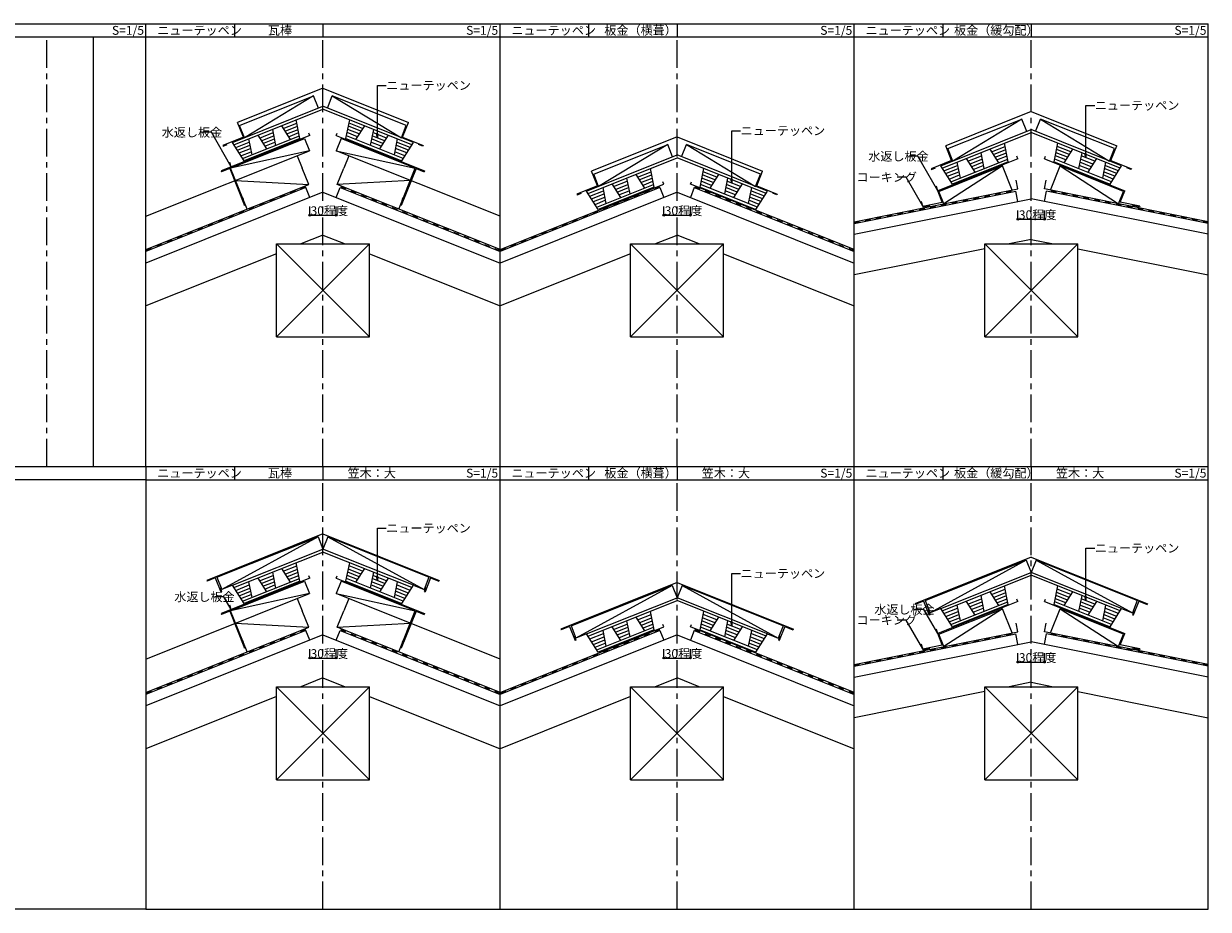
# Model space of a CAD drawing. Extents: x 0 to 56000, y 4700 to 24700.
# Drawn here: x 29240 to 56000, y 4700 to 24700 of the extents above; entities that cross this region are included whole.
import ezdxf

# ---------------------------------------------------------------- set-up
doc = ezdxf.new("R2010")
doc.units = 0
doc.header["$LTSCALE"] = 100
doc.linetypes.add('CENTER1', pattern=[10, 6.25, -1.25, 1.25, -1.25])
doc.linetypes.add('DASHED1', pattern=[2.5, 1.25, -1.25])
for name, color, linetype in [('_0-0_', 7, 'CONTINUOUS'), ('_0-1_', 7, 'CONTINUOUS'), ('_0-2_', 7, 'CONTINUOUS'), ('_0-3_', 7, 'CONTINUOUS'), ('_0-4_', 7, 'CONTINUOUS'), ('_0-5_', 7, 'CONTINUOUS'), ('_1-5_', 7, 'CONTINUOUS'), ('_1-A_', 7, 'CONTINUOUS')]:
    doc.layers.add(name, color=color, linetype=linetype)
doc.styles.get("Standard").update_dxf_attribs({"font": 'txt', "bigfont": 'bigfont.shx'})

msp = doc.modelspace()

# ---------------------------------------------------------------- linework, layer by layer
at = {"layer": '_0-0_', "color": 4, "linetype": 'CENTER1'}
for p, q in [((29765, 14700), (29765, 24400)), ((36000, 14700), (36000, 24400)), ((44000, 14700), (44000, 24400)), ((52000, 14700), (52000, 24400)), ((36000, 4700), (36000, 14400)), ((44000, 4700), (44000, 14400)), ((52000, 4700), (52000, 14400))]:
    msp.add_line(p, q, dxfattribs=at)
at = {"layer": '_0-1_', "color": 4, "linetype": 'CONTINUOUS'}
for p, q in [((30815, 14700), (30815, 24400)), ((34117, 22404), (35788, 23072)), ((35788, 23072), (34228, 22125)), ((35900, 22794), (35788, 23072)), ((36100, 22794), (36212, 23072)), ((37883, 22404), (36212, 23072)), ((36212, 23072), (37772, 22125)), ((50117, 21878), (51788, 22546)), ((51788, 22546), (50228, 21599)), ((51900, 22268), (51788, 22546)), ((52100, 22268), (52211, 22546)), ((53883, 21878), (52211, 22546)), ((52211, 22546), (53771, 21599)), ((34228, 22125), (34117, 22404)), ((37772, 22125), (37883, 22404)), ((33915, 21440), (35586, 22108)), ((35586, 22108), (35698, 21830)), ((36414, 22108), (36302, 21830)), ((38085, 21440), (36414, 22108)), ((42117, 21305), (43788, 21974)), ((43788, 21974), (42228, 21027)), ((43900, 21695), (43788, 21974)), ((44100, 21695), (44212, 21974)), ((45883, 21305), (44212, 21974)), ((44212, 21974), (45772, 21027)), ((35698, 21830), (33915, 21440)), ((36302, 21830), (38085, 21440)), ((50228, 21599), (50117, 21878)), ((53771, 21599), (53883, 21878)), ((34286, 20511), (33915, 21440)), ((37714, 20511), (38085, 21440)), ((49915, 20914), (51350, 21487)), ((51350, 21487), (50027, 20635)), ((51568, 20943), (51350, 21487)), ((52432, 20943), (52650, 21487)), ((52650, 21487), (53973, 20635)), ((54085, 20914), (52650, 21487)), ((34026, 21161), (35679, 21068)), ((37974, 21161), (36321, 21068)), ((42228, 21027), (42117, 21305)), ((45772, 21027), (45883, 21305)), ((35611, 20998), (32000, 19554)), ((36000, 20895), (32000, 19295)), ((35700, 20775), (35611, 20998)), ((36000, 20895), (40000, 19295)), ((36300, 20775), (36389, 20998)), ((36389, 20998), (40000, 19554)), ((43611, 20998), (40000, 19554)), ((44000, 20895), (40000, 19295)), ((43611, 20998), (43700, 20775)), ((44000, 20895), (48000, 19295)), ((44389, 20998), (44300, 20775)), ((44389, 20998), (48000, 19554)), ((48000, 20188), (51653, 20919)), ((50027, 20635), (49915, 20914)), ((51700, 20684), (51653, 20919)), ((52300, 20684), (52347, 20919)), ((56000, 20188), (52347, 20919)), ((53973, 20635), (54085, 20914)), ((48000, 19944), (52000, 20744)), ((56000, 19944), (52000, 20744)), ((36000, 19926), (35500, 19726)), ((36000, 19926), (36500, 19726)), ((43500, 19726), (44000, 19926)), ((44500, 19726), (44000, 19926)), ((52000, 19826), (51500, 19726)), ((52000, 19826), (52500, 19726)), ((34950, 17626), (34950, 19726)), ((34950, 19726), (37050, 19726)), ((37050, 19726), (34950, 17626)), ((37050, 17626), (34950, 19726)), ((37050, 17626), (37050, 19726)), ((42950, 17626), (42950, 19726)), ((42950, 19726), (45050, 19726)), ((45050, 19726), (42950, 17626)), ((45050, 17626), (42950, 19726)), ((45050, 17626), (45050, 19726)), ((50950, 19616), (48000, 19026)), ((50950, 17626), (50950, 19726)), ((50950, 19726), (53050, 19726)), ((53050, 19726), (50950, 17626)), ((53050, 17626), (50950, 19726)), ((53050, 17626), (53050, 19726)), ((53050, 19616), (56000, 19026)), ((34950, 19506), (32000, 18326)), ((37050, 19506), (40000, 18326)), ((42950, 19506), (40000, 18326)), ((45050, 19506), (48000, 18326)), ((34950, 17626), (37050, 17626)), ((42950, 17626), (45050, 17626)), ((50950, 17626), (53050, 17626)), ((33605, 12199), (35889, 13112)), ((35889, 13112), (33716, 11920)), ((35889, 13112), (36000, 12834)), ((36111, 13112), (36000, 12834)), ((38395, 12199), (36111, 13112)), ((36111, 13112), (38284, 11920)), ((49604, 11673), (51888, 12586)), ((51888, 12586), (49716, 11394)), ((51888, 12586), (52000, 12308)), ((52111, 12586), (51999, 12308)), ((54395, 11673), (52111, 12586)), ((52111, 12586), (54284, 11394)), ((33605, 12199), (33716, 11920)), ((33915, 11440), (35586, 12108)), ((35586, 12108), (35698, 11830)), ((36414, 12108), (36302, 11830)), ((38085, 11440), (36414, 12108)), ((38395, 12199), (38284, 11920)), ((33957, 12017), (33716, 11920)), ((35698, 11830), (33915, 11440)), ((36302, 11830), (38085, 11440)), ((38043, 12017), (38284, 11920)), ((41605, 11100), (43889, 12014)), ((43889, 12014), (41716, 10822)), ((43889, 12014), (44000, 11735)), ((44111, 12014), (44000, 11735)), ((46395, 11100), (44111, 12014)), ((44111, 12014), (46284, 10822)), ((49604, 11673), (49716, 11394)), ((54395, 11673), (54284, 11394)), ((54395, 11673), (54284, 11394)), ((34286, 10511), (33915, 11440)), ((37714, 10511), (38085, 11440)), ((49957, 11491), (49716, 11394)), ((49915, 10914), (51350, 11487)), ((51350, 11487), (50027, 10635)), ((51568, 10943), (51350, 11487)), ((52432, 10943), (52650, 11487)), ((52650, 11487), (53973, 10635)), ((54085, 10914), (52650, 11487)), ((54042, 11491), (54284, 11394)), ((35611, 10998), (32000, 9554)), ((34026, 11161), (35679, 11068)), ((35700, 10775), (35611, 10998)), ((36300, 10775), (36389, 10998)), ((36321, 11068), (37974, 11161)), ((36389, 10998), (40000, 9554)), ((43611, 10998), (40000, 9554)), ((41605, 11100), (41716, 10822)), ((43611, 10998), (43700, 10775)), ((44389, 10998), (44300, 10775)), ((44389, 10998), (48000, 9554)), ((46395, 11100), (46284, 10822)), ((36000, 10895), (32000, 9295)), ((36000, 10895), (40000, 9295)), ((44000, 10895), (40000, 9295)), ((41957, 10918), (41716, 10822)), ((44000, 10895), (48000, 9295)), ((46043, 10918), (46284, 10822)), ((48000, 10188), (51653, 10919)), ((48000, 9944), (52000, 10744)), ((50027, 10635), (49915, 10914)), ((51700, 10684), (51653, 10919)), ((56000, 9944), (52000, 10744)), ((52300, 10684), (52347, 10919)), ((56000, 10188), (52347, 10919)), ((53973, 10635), (54085, 10914)), ((36000, 9926), (35500, 9726)), ((36000, 9926), (36500, 9726)), ((43500, 9726), (44000, 9926)), ((44500, 9726), (44000, 9926)), ((34950, 7626), (34950, 9726)), ((34950, 9726), (37050, 9726)), ((37050, 9726), (34950, 7626)), ((37050, 7626), (34950, 9726)), ((37050, 7626), (37050, 9726)), ((42950, 7626), (42950, 9726)), ((42950, 9726), (45050, 9726)), ((45050, 9726), (42950, 7626)), ((45050, 7626), (42950, 9726)), ((45050, 7626), (45050, 9726)), ((50950, 7626), (50950, 9726)), ((50950, 9726), (53050, 9726)), ((53050, 9726), (50950, 7626)), ((53050, 7626), (50950, 9726)), ((52000, 9826), (51500, 9726)), ((52000, 9826), (52500, 9726)), ((53050, 7626), (53050, 9726)), ((34950, 9506), (32000, 8326)), ((37050, 9506), (40000, 8326)), ((42950, 9506), (40000, 8326)), ((45050, 9506), (48000, 8326)), ((50950, 9616), (48000, 9026)), ((53050, 9616), (56000, 9026)), ((34950, 7626), (37050, 7626)), ((42950, 7626), (45050, 7626)), ((50950, 7626), (53050, 7626))]:
    msp.add_line(p, q, dxfattribs=at)
at = {"layer": '_0-2_', "color": 7, "linetype": 'DASHED1'}
for p, q in [((35603, 21017), (32000, 19575)), ((36397, 21017), (40000, 19575)), ((43603, 21017), (40000, 19575)), ((44397, 21017), (48000, 19575)), ((48000, 20209), (51649, 20939)), ((56000, 20209), (52351, 20939)), ((35603, 11017), (32000, 9575)), ((36397, 11017), (40000, 9575)), ((43603, 11017), (40000, 9575)), ((44397, 11017), (48000, 9575)), ((48000, 10209), (51649, 10939)), ((56000, 10209), (52351, 10939))]:
    msp.add_line(p, q, dxfattribs=at)
at = {"layer": '_0-3_', "color": 4, "linetype": 'CONTINUOUS'}
for p, q in [((32000, 20351), (35698, 21830)), ((35419, 21718), (35530, 21440)), ((40000, 20351), (36302, 21830)), ((36581, 21718), (36470, 21440)), ((32000, 10351), (35698, 11830)), ((40000, 10351), (36302, 11830)), ((35419, 11718), (35530, 11440)), ((36581, 11718), (36470, 11440))]:
    msp.add_line(p, q, dxfattribs=at)
at = {"layer": '_0-3_', "color": 2, "linetype": 'CONTINUOUS'}
for p, q in [((35679, 21068), (35530, 21440)), ((36321, 21068), (36470, 21440)), ((51700, 20969), (51661, 21165)), ((52300, 20969), (52339, 21165)), ((32000, 19597), (35679, 21068)), ((40000, 19597), (36321, 21068)), ((40000, 19597), (43700, 21077)), ((43700, 21077), (43678, 21132)), ((44300, 21077), (44322, 21132)), ((48000, 19597), (44300, 21077)), ((48000, 20229), (51700, 20969)), ((56000, 20229), (52300, 20969)), ((35679, 11068), (35530, 11440)), ((36321, 11068), (36470, 11440)), ((32000, 9597), (35679, 11068)), ((40000, 9597), (36321, 11068)), ((40000, 9597), (43700, 11077)), ((43700, 11077), (43678, 11132)), ((44300, 11077), (44322, 11132)), ((48000, 9597), (44300, 11077)), ((51700, 10969), (51661, 11165)), ((52300, 10969), (52339, 11165)), ((48000, 10229), (51700, 10969)), ((56000, 10229), (52300, 10969))]:
    msp.add_line(p, q, dxfattribs=at)
at = {"layer": '_0-4_', "color": 3, "linetype": 'CONTINUOUS'}
for p, q in [((24000, 24700), (32000, 24700)), ((32000, 14700), (32000, 24700)), ((32000, 24700), (40000, 24700)), ((34000, 24700), (34000, 24400)), ((36000, 24700), (36000, 24400)), ((40000, 14700), (40000, 24700)), ((40000, 24700), (48000, 24700)), ((42000, 24700), (42000, 24400)), ((44000, 24700), (44000, 24400)), ((48000, 14700), (48000, 24700)), ((48000, 24700), (56000, 24700)), ((50000, 24700), (50000, 24400)), ((52000, 24700), (52000, 24400)), ((56000, 14700), (56000, 24700)), ((56000, 14700), (56000, 24700)), ((24000, 24400), (32000, 24400)), ((32000, 24400), (40000, 24400)), ((40000, 24400), (48000, 24400)), ((48000, 24400), (56000, 24400)), ((36000, 23243), (34069, 22471)), ((36000, 23243), (37931, 22471)), ((52000, 22717), (50069, 21944)), ((52000, 22717), (53931, 21944)), ((34202, 22136), (34069, 22471)), ((35700, 22175), (35678, 22231)), ((36300, 22175), (36322, 22231)), ((37798, 22136), (37931, 22471)), ((35700, 22175), (33703, 21377)), ((34202, 22136), (33738, 21951)), ((33738, 21951), (33746, 21932)), ((33746, 21932), (33839, 21969)), ((36300, 22175), (38297, 21377)), ((37798, 22136), (38262, 21951)), ((38254, 21932), (38161, 21969)), ((38262, 21951), (38254, 21932)), ((44000, 22144), (42069, 21372)), ((44000, 22144), (45931, 21372)), ((50202, 21610), (50069, 21944)), ((53797, 21610), (53931, 21944)), ((51700, 21649), (51678, 21705)), ((52300, 21649), (52322, 21705)), ((33896, 21432), (33711, 21358)), ((33896, 21432), (34231, 20597)), ((38104, 21432), (37769, 20597)), ((38104, 21432), (38289, 21358)), ((50202, 21610), (49738, 21424)), ((49738, 21424), (49745, 21406)), ((49745, 21406), (49838, 21443)), ((51700, 21649), (49889, 20925)), ((52300, 21649), (54111, 20925)), ((53797, 21610), (54262, 21424)), ((54254, 21406), (54161, 21443)), ((54262, 21424), (54254, 21406)), ((33703, 21377), (33711, 21358)), ((38297, 21377), (38289, 21358)), ((42202, 21038), (42069, 21372)), ((45798, 21038), (45931, 21372)), ((42202, 21038), (41738, 20852)), ((45798, 21038), (46262, 20852)), ((49991, 20670), (49889, 20925)), ((54009, 20670), (54111, 20925)), ((34231, 20597), (34196, 20764)), ((37769, 20597), (37804, 20764)), ((41738, 20852), (41746, 20833)), ((41746, 20833), (41839, 20871)), ((46254, 20833), (46161, 20871)), ((46262, 20852), (46254, 20833)), ((49550, 20582), (49991, 20670)), ((54450, 20582), (54009, 20670)), ((49550, 20582), (49554, 20563)), ((49554, 20563), (49711, 20594)), ((54446, 20563), (54289, 20594)), ((54450, 20582), (54446, 20563)), ((24000, 14700), (32000, 14700)), ((24000, 14700), (32000, 14700)), ((32000, 14700), (40000, 14700)), ((32000, 14700), (40000, 14700)), ((32000, 14700), (32000, 4700)), ((34000, 14700), (34000, 14400)), ((36000, 14700), (36000, 14400)), ((40000, 14700), (48000, 14700)), ((40000, 14700), (48000, 14700)), ((40000, 4700), (40000, 14700)), ((42000, 14700), (42000, 14400)), ((44000, 14700), (44000, 14400)), ((48000, 14700), (56000, 14700)), ((48000, 4700), (48000, 14700)), ((50000, 14700), (50000, 14400)), ((52000, 14700), (52000, 14400)), ((56000, 4700), (56000, 14700)), ((32000, 14400), (24000, 14400)), ((32000, 14400), (40000, 14400)), ((40000, 14400), (48000, 14400)), ((48000, 14400), (56000, 14400)), ((36000, 13178), (33374, 12128)), ((36000, 13178), (38626, 12128)), ((52000, 12652), (49374, 11602)), ((52000, 12652), (54626, 11602)), ((33374, 12128), (33382, 12110)), ((33567, 12184), (33382, 12110)), ((33567, 12184), (33694, 11868)), ((35700, 12175), (33703, 11377)), ((35700, 12175), (35678, 12231)), ((36300, 12175), (36322, 12231)), ((36300, 12175), (38297, 11377)), ((38433, 12184), (38306, 11868)), ((38433, 12184), (38618, 12110)), ((38626, 12128), (38618, 12110)), ((44000, 12080), (41374, 11030)), ((44000, 12080), (46626, 11030)), ((33675, 11968), (33712, 11876)), ((33712, 11876), (33694, 11868)), ((38325, 11968), (38288, 11876)), ((38288, 11876), (38306, 11868)), ((49374, 11602), (49381, 11583)), ((49567, 11658), (49381, 11583)), ((49567, 11658), (49693, 11342)), ((51700, 11649), (49889, 10925)), ((51700, 11649), (51678, 11705)), ((52300, 11649), (52322, 11705)), ((52300, 11649), (54111, 10925)), ((54432, 11658), (54306, 11342)), ((54432, 11658), (54306, 11342)), ((54432, 11658), (54618, 11583)), ((54626, 11602), (54618, 11583)), ((33703, 11377), (33711, 11358)), ((33896, 11432), (33711, 11358)), ((33896, 11432), (34231, 10597)), ((38104, 11432), (37769, 10597)), ((38104, 11432), (38289, 11358)), ((38297, 11377), (38289, 11358)), ((49675, 11442), (49712, 11349)), ((49712, 11349), (49693, 11342)), ((54325, 11442), (54288, 11349)), ((54288, 11349), (54306, 11342)), ((41374, 11030), (41382, 11011)), ((41567, 11085), (41382, 11011)), ((41567, 11085), (41694, 10770)), ((46433, 11085), (46306, 10770)), ((46433, 11085), (46618, 11011)), ((46626, 11030), (46618, 11011)), ((34231, 10597), (34196, 10764)), ((37769, 10597), (37804, 10764)), ((41675, 10870), (41712, 10777)), ((41712, 10777), (41694, 10770)), ((46325, 10870), (46288, 10777)), ((46288, 10777), (46306, 10770)), ((49991, 10670), (49889, 10925)), ((54009, 10670), (54111, 10925)), ((49550, 10582), (49991, 10670)), ((49550, 10582), (49554, 10563)), ((49554, 10563), (49711, 10594)), ((54450, 10582), (54009, 10670)), ((54446, 10563), (54289, 10594)), ((54450, 10582), (54446, 10563)), ((32000, 4700), (24000, 4700)), ((32000, 4700), (40000, 4700)), ((40000, 4700), (48000, 4700)), ((48000, 4700), (56000, 4700))]:
    msp.add_line(p, q, dxfattribs=at)
at = {"layer": '_0-5_', "color": 7, "linetype": 'CONTINUOUS'}
for p, q in [((33957, 22017), (36000, 22834)), ((33990, 21965), (36000, 22769)), ((38043, 22017), (36000, 22834)), ((38010, 21965), (36000, 22769)), ((35480, 22109), (35396, 22528)), ((36520, 22109), (36604, 22528)), ((34567, 22118), (34873, 22241)), ((34859, 22313), (34930, 21953)), ((35065, 22395), (35261, 22086)), ((35104, 22333), (35411, 22456)), ((35144, 22271), (35425, 22384)), ((35183, 22210), (35439, 22312)), ((35222, 22148), (35453, 22240)), ((36778, 22148), (36547, 22240)), ((36817, 22210), (36561, 22312)), ((36856, 22271), (36575, 22384)), ((36896, 22333), (36589, 22456)), ((36935, 22395), (36739, 22086)), ((37141, 22313), (37070, 21953)), ((37433, 22118), (37127, 22241)), ((49958, 21491), (52000, 22308)), ((49990, 21439), (52000, 22243)), ((54042, 21491), (52000, 22308)), ((54010, 21439), (52000, 22243)), ((34219, 21604), (33957, 22017)), ((34029, 21903), (34335, 22026)), ((34068, 21841), (34350, 21954)), ((34186, 21656), (35468, 22168)), ((35480, 22109), (34219, 21604)), ((34321, 22098), (34393, 21738)), ((34528, 22180), (34724, 21871)), ((34606, 22056), (34887, 22169)), ((34645, 21995), (34902, 22097)), ((34684, 21933), (34916, 22025)), ((36520, 22109), (37781, 21604)), ((37814, 21656), (36532, 22168)), ((37316, 21933), (37084, 22025)), ((37355, 21995), (37098, 22097)), ((37394, 22056), (37113, 22169)), ((37472, 22180), (37276, 21871)), ((37679, 22098), (37607, 21738)), ((37932, 21841), (37650, 21954)), ((37971, 21903), (37665, 22026)), ((37781, 21604), (38043, 22017)), ((51480, 21583), (51397, 22002)), ((52520, 21583), (52603, 22002)), ((34108, 21780), (34364, 21882)), ((34147, 21718), (34378, 21810)), ((37853, 21718), (37622, 21810)), ((37892, 21780), (37636, 21882)), ((41957, 20918), (44000, 21735)), ((46043, 20918), (44000, 21735)), ((50567, 21592), (50873, 21715)), ((50859, 21787), (50930, 21427)), ((51065, 21869), (51261, 21560)), ((51105, 21807), (51411, 21930)), ((51144, 21745), (51425, 21858)), ((51183, 21684), (51439, 21786)), ((51222, 21622), (51454, 21714)), ((52778, 21622), (52546, 21714)), ((52817, 21684), (52561, 21786)), ((52856, 21745), (52575, 21858)), ((52895, 21807), (52589, 21930)), ((52935, 21869), (52739, 21560)), ((53141, 21787), (53070, 21427)), ((53433, 21592), (53127, 21715)), ((41990, 20867), (44000, 21671)), ((43480, 21010), (43396, 21429)), ((46010, 20867), (44000, 21671)), ((44520, 21010), (44604, 21429)), ((50219, 21078), (49958, 21491)), ((50029, 21377), (50336, 21500)), ((50069, 21315), (50350, 21428)), ((50186, 21130), (51468, 21642)), ((51480, 21583), (50219, 21078)), ((50321, 21571), (50393, 21212)), ((50528, 21654), (50724, 21345)), ((50606, 21530), (50887, 21643)), ((50645, 21468), (50902, 21571)), ((50685, 21407), (50916, 21499)), ((52520, 21583), (53781, 21078)), ((53814, 21130), (52532, 21642)), ((53315, 21407), (53084, 21499)), ((53355, 21468), (53098, 21571)), ((53394, 21530), (53113, 21643)), ((53472, 21654), (53276, 21345)), ((53679, 21571), (53607, 21212)), ((53931, 21315), (53650, 21428)), ((53971, 21377), (53664, 21500)), ((53781, 21078), (54042, 21491)), ((42567, 21020), (42873, 21142)), ((42859, 21214), (42930, 20855)), ((43065, 21297), (43261, 20987)), ((43104, 21235), (43411, 21357)), ((43144, 21173), (43425, 21285)), ((43183, 21111), (43439, 21214)), ((43222, 21049), (43453, 21142)), ((44778, 21049), (44547, 21142)), ((44817, 21111), (44561, 21214)), ((44856, 21173), (44575, 21285)), ((44896, 21235), (44589, 21357)), ((44935, 21297), (44739, 20987)), ((45141, 21214), (45070, 20855)), ((45433, 21020), (45127, 21142)), ((50108, 21253), (50364, 21356)), ((50147, 21192), (50378, 21284)), ((53853, 21192), (53622, 21284)), ((53892, 21253), (53636, 21356)), ((42219, 20506), (41957, 20918)), ((42029, 20805), (42335, 20927)), ((42186, 20557), (43468, 21070)), ((43480, 21010), (42219, 20506)), ((42321, 20999), (42393, 20640)), ((42528, 21082), (42724, 20772)), ((42606, 20958), (42887, 21070)), ((42645, 20896), (42902, 20999)), ((42684, 20834), (42916, 20927)), ((44520, 21010), (45781, 20506)), ((45814, 20557), (44532, 21070)), ((45316, 20834), (45084, 20927)), ((45355, 20896), (45098, 20999)), ((45394, 20958), (45113, 21070)), ((45472, 21082), (45276, 20772)), ((45679, 20999), (45607, 20640)), ((45971, 20805), (45665, 20927)), ((45781, 20506), (46043, 20918)), ((42068, 20743), (42350, 20855)), ((42108, 20681), (42364, 20784)), ((42147, 20619), (42378, 20712)), ((45853, 20619), (45622, 20712)), ((45892, 20681), (45636, 20784)), ((45932, 20743), (45650, 20855)), ((33957, 12017), (36000, 12834)), ((33990, 11965), (36000, 12769)), ((38043, 12017), (36000, 12834)), ((38010, 11965), (36000, 12769)), ((34859, 12313), (34930, 11953)), ((35065, 12395), (35261, 12086)), ((35104, 12333), (35411, 12456)), ((35144, 12271), (35425, 12384)), ((35183, 12210), (35439, 12312)), ((35480, 12109), (35396, 12528)), ((36520, 12109), (36604, 12528)), ((36817, 12210), (36561, 12312)), ((36856, 12271), (36575, 12384)), ((36896, 12333), (36589, 12456)), ((36935, 12395), (36739, 12086)), ((37141, 12313), (37070, 11953)), ((34186, 11656), (35468, 12168)), ((35480, 12109), (34219, 11604)), ((34321, 12098), (34393, 11738)), ((34528, 12180), (34724, 11871)), ((34567, 12118), (34873, 12241)), ((34606, 12056), (34887, 12169)), ((34645, 11995), (34902, 12097)), ((35222, 12148), (35453, 12240)), ((36520, 12109), (37781, 11604)), ((37814, 11656), (36532, 12168)), ((36778, 12148), (36547, 12240)), ((37355, 11995), (37098, 12097)), ((37394, 12056), (37113, 12169)), ((37433, 12118), (37127, 12241)), ((37472, 12180), (37276, 11871)), ((37679, 12098), (37607, 11738)), ((49958, 11491), (52000, 12308)), ((49990, 11439), (52000, 12243)), ((54042, 11491), (52000, 12308)), ((54010, 11439), (52000, 12243)), ((34219, 11604), (33957, 12017)), ((34029, 11903), (34335, 12026)), ((34068, 11841), (34350, 11954)), ((34108, 11780), (34364, 11882)), ((34147, 11718), (34378, 11810)), ((34684, 11933), (34916, 12025)), ((37316, 11933), (37084, 12025)), ((37853, 11718), (37622, 11810)), ((37892, 11780), (37636, 11882)), ((37932, 11841), (37650, 11954)), ((37971, 11903), (37665, 12026)), ((37781, 11604), (38043, 12017)), ((50859, 11787), (50930, 11427)), ((51065, 11869), (51261, 11560)), ((51105, 11807), (51411, 11930)), ((51144, 11745), (51425, 11858)), ((51183, 11684), (51439, 11786)), ((51480, 11583), (51397, 12002)), ((52520, 11583), (52603, 12002)), ((52817, 11684), (52561, 11786)), ((52856, 11745), (52575, 11858)), ((52895, 11807), (52589, 11930)), ((52935, 11869), (52739, 11560)), ((53141, 11787), (53070, 11427)), ((41957, 10918), (44000, 11735)), ((41990, 10867), (44000, 11671)), ((46043, 10918), (44000, 11735)), ((46010, 10867), (44000, 11671)), ((50186, 11130), (51468, 11642)), ((51480, 11583), (50219, 11078)), ((50321, 11571), (50393, 11212)), ((50528, 11654), (50724, 11345)), ((50567, 11592), (50873, 11715)), ((50606, 11530), (50887, 11643)), ((50645, 11468), (50902, 11571)), ((51222, 11622), (51454, 11714)), ((52520, 11583), (53781, 11078)), ((53814, 11130), (52532, 11642)), ((52778, 11622), (52546, 11714)), ((53355, 11468), (53098, 11571)), ((53394, 11530), (53113, 11643)), ((53433, 11592), (53127, 11715)), ((53472, 11654), (53276, 11345)), ((53679, 11571), (53607, 11212)), ((43065, 11297), (43261, 10987)), ((43104, 11235), (43411, 11357)), ((43144, 11173), (43425, 11285)), ((43480, 11010), (43396, 11429)), ((44520, 11010), (44604, 11429)), ((44856, 11173), (44575, 11285)), ((44896, 11235), (44589, 11357)), ((44935, 11297), (44739, 10987)), ((50219, 11078), (49958, 11491)), ((50029, 11377), (50336, 11500)), ((50069, 11315), (50350, 11428)), ((50108, 11253), (50364, 11356)), ((50147, 11192), (50378, 11284)), ((50685, 11407), (50916, 11499)), ((53315, 11407), (53084, 11499)), ((53853, 11192), (53622, 11284)), ((53892, 11253), (53636, 11356)), ((53931, 11315), (53650, 11428)), ((53971, 11377), (53664, 11500)), ((53781, 11078), (54042, 11491)), ((42186, 10557), (43468, 11070)), ((43480, 11010), (42219, 10506)), ((42321, 10999), (42393, 10640)), ((42528, 11082), (42724, 10772)), ((42567, 11020), (42873, 11142)), ((42606, 10958), (42887, 11070)), ((42645, 10896), (42902, 10999)), ((42859, 11214), (42930, 10855)), ((43183, 11111), (43439, 11214)), ((43222, 11049), (43453, 11142)), ((44520, 11010), (45781, 10506)), ((45814, 10557), (44532, 11070)), ((44778, 11049), (44547, 11142)), ((44817, 11111), (44561, 11214)), ((45141, 11214), (45070, 10855)), ((45355, 10896), (45098, 10999)), ((45394, 10958), (45113, 11070)), ((45433, 11020), (45127, 11142)), ((45472, 11082), (45276, 10772)), ((45679, 10999), (45607, 10640)), ((42219, 10506), (41957, 10918)), ((42029, 10805), (42335, 10927)), ((42068, 10743), (42350, 10855)), ((42108, 10681), (42364, 10784)), ((42147, 10619), (42378, 10712)), ((42684, 10834), (42916, 10927)), ((45316, 10834), (45084, 10927)), ((45853, 10619), (45622, 10712)), ((45892, 10681), (45636, 10784)), ((45932, 10743), (45650, 10855)), ((45971, 10805), (45665, 10927)), ((45781, 10506), (46043, 10918))]:
    msp.add_line(p, q, dxfattribs=at)
at = {"layer": '_1-5_', "color": 7, "linetype": 'CONTINUOUS'}
for p, q in [((37231, 22122), (37231, 23307)), ((37231, 23307), (37431, 23307)), ((53236, 21671), (53236, 22856)), ((53236, 22856), (53436, 22856)), ((33479, 22247), (33279, 22247)), ((33929, 21467), (33479, 22247)), ((37231, 22122), (37208, 22222)), ((37208, 22222), (37231, 22222)), ((37231, 22222), (37231, 22122)), ((45236, 21098), (45236, 22284)), ((45236, 22284), (45436, 22284)), ((49439, 21705), (49239, 21705)), ((49889, 20925), (49439, 21705)), ((53236, 21671), (53214, 21771)), ((53214, 21771), (53236, 21771)), ((53236, 21771), (53236, 21671)), ((33899, 21565), (33879, 21554)), ((33879, 21554), (33929, 21467)), ((33929, 21467), (33899, 21565)), ((45236, 21098), (45214, 21198)), ((45214, 21198), (45236, 21198)), ((45236, 21198), (45236, 21098)), ((49174, 21232), (48974, 21232)), ((49550, 20582), (49174, 21232)), ((49858, 21022), (49839, 21011)), ((49839, 21011), (49889, 20925)), ((49889, 20925), (49858, 21022)), ((49519, 20680), (49500, 20669)), ((49500, 20669), (49550, 20582)), ((49550, 20582), (49519, 20680)), ((37231, 12122), (37231, 13307)), ((37231, 13307), (37431, 13307)), ((53236, 11671), (53236, 12856)), ((53236, 12856), (53436, 12856)), ((37231, 12122), (37208, 12222)), ((37208, 12222), (37231, 12222)), ((37231, 12222), (37231, 12122)), ((45236, 11098), (45236, 12284)), ((45236, 12284), (45436, 12284)), ((33762, 11756), (33562, 11756)), ((33929, 11467), (33762, 11756)), ((33899, 11565), (33879, 11554)), ((33879, 11554), (33929, 11467)), ((33929, 11467), (33899, 11565)), ((53236, 11671), (53214, 11771)), ((53214, 11771), (53236, 11771)), ((53236, 11771), (53236, 11671)), ((49574, 11470), (49374, 11470)), ((49889, 10925), (49574, 11470)), ((45236, 11098), (45214, 11198)), ((45214, 11198), (45236, 11198)), ((45236, 11198), (45236, 11098)), ((49174, 11232), (48974, 11232)), ((49550, 10582), (49174, 11232)), ((49858, 11022), (49839, 11011)), ((49839, 11011), (49889, 10925)), ((49889, 10925), (49858, 11022)), ((49519, 10680), (49500, 10669)), ((49500, 10669), (49550, 10582)), ((49550, 10582), (49519, 10680))]:
    msp.add_line(p, q, dxfattribs=at)
for points in [[(37231, 22122), (37208, 22222), (37231, 22222)], [(53236, 21671), (53214, 21771), (53236, 21771)], [(33929, 21467), (33899, 21565), (33879, 21554)], [(45236, 21098), (45214, 21198), (45236, 21198)], [(49889, 20925), (49858, 21022), (49839, 21011)], [(49550, 20582), (49519, 20680), (49500, 20669)], [(37231, 12122), (37208, 12222), (37231, 12222)], [(33929, 11467), (33899, 11565), (33879, 11554)], [(53236, 11671), (53214, 11771), (53236, 11771)], [(45236, 11098), (45214, 11198), (45236, 11198)], [(49889, 10925), (49858, 11022), (49839, 11011)], [(49550, 10582), (49519, 10680), (49500, 10669)]]:
    msp.add_solid(points, dxfattribs=at)
at = {"layer": '_1-A_', "color": 7, "linetype": 'CONTINUOUS'}
for p, q in [((35700, 20375), (35700, 20575)), ((35700, 20375), (36300, 20375)), ((36300, 20375), (36300, 20575)), ((43700, 20375), (43700, 20575)), ((43700, 20375), (44300, 20375)), ((44300, 20375), (44300, 20575)), ((51700, 20284), (51700, 20484)), ((52300, 20284), (52300, 20484)), ((51700, 20284), (52300, 20284)), ((35700, 10375), (35700, 10575)), ((36300, 10375), (36300, 10575)), ((43700, 10375), (43700, 10575)), ((44300, 10375), (44300, 10575)), ((51700, 10284), (51700, 10484)), ((52300, 10284), (52300, 10484)), ((35700, 10375), (36300, 10375)), ((43700, 10375), (44300, 10375)), ((51700, 10284), (52300, 10284))]:
    msp.add_line(p, q, dxfattribs=at)
at = {"layer": '_1-A_', "color": 5, "linetype": 'CONTINUOUS'}
for centre in [(35700, 20375), (35700, 20375), (36300, 20375), (36300, 20375), (43700, 20375), (43700, 20375), (44300, 20375), (44300, 20375), (51700, 20284), (51700, 20284), (52300, 20284), (52300, 20284), (35700, 10375), (35700, 10375), (36300, 10375), (36300, 10375), (43700, 10375), (43700, 10375), (44300, 10375), (44300, 10375), (51700, 10284), (51700, 10284), (52300, 10284), (52300, 10284)]:
    msp.add_circle(centre, 20, dxfattribs=at)

# ---------------------------------------------------------------- texts
at = {"layer": '_0-1_', "color": 4}
for s, p in [('S=1/5', (31234, 24450)), ('ニューテッペン', (32257, 24450)), ('瓦棒', (34757, 24450)), ('S=1/5', (39234, 24450)), ('ニューテッペン', (40257, 24450)), ('板金（横葺）', (42357, 24450)), ('S=1/5', (47234, 24450)), ('ニューテッペン', (48257, 24450)), ('板金（緩勾配）', (50257, 24450)), ('S=1/5', (55234, 24450)), ('ニューテッペン', (32257, 14450)), ('瓦棒', (34757, 14450)), ('笠木：大', (36557, 14450)), ('S=1/5', (39234, 14450)), ('ニューテッペン', (40257, 14450)), ('板金（横葺）', (42357, 14450)), ('笠木：大', (44557, 14450)), ('S=1/5', (47234, 14450)), ('ニューテッペン', (48257, 14450)), ('板金（緩勾配）', (50257, 14450)), ('笠木：大', (52557, 14450)), ('S=1/5', (55234, 14450))]:
    msp.add_text(s, height=200, dxfattribs=at).set_placement(p)
at = {"layer": '_1-5_', "color": 5}
for s, p in [('ニューテッペン', (37431, 23207)), ('ニューテッペン', (53436, 22756)), ('水返し板金', (32359, 22147)), ('ニューテッペン', (45436, 22184)), ('水返し板金', (48319, 21605)), ('コーキング', (48054, 21132)), ('ニューテッペン', (37431, 13207)), ('ニューテッペン', (53436, 12756)), ('ニューテッペン', (45436, 12184)), ('水返し板金', (32642, 11656)), ('水返し板金', (48454, 11370)), ('コーキング', (48054, 11132))]:
    msp.add_text(s, height=200, dxfattribs=at).set_placement(p)
at = {"layer": '_1-A_', "color": 5}
for p in [(35720, 20375), (43720, 20375), (51720, 20284), (35720, 10375), (43720, 10375), (51720, 10284)]:
    msp.add_text('30程度', height=200, dxfattribs=at).set_placement(p)

doc.saveas('drawing.dxf')
